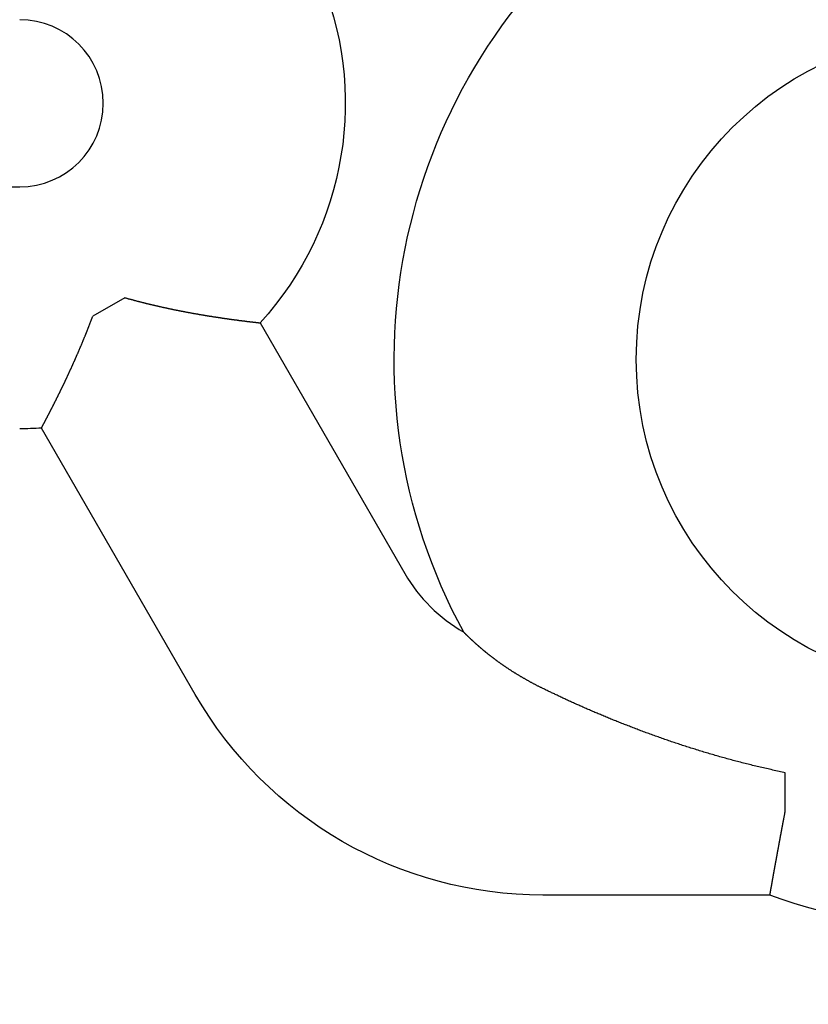
# Model space of a CAD drawing. Extents: x -51 to 506, y -219 to 2003.
# Drawn here: x 4 to 12, y 613 to 624 of the extents above; entities that cross this region are included whole.
import ezdxf

# ---------------------------------------------------------------- set-up
doc = ezdxf.new("R2010")
doc.units = 0
doc.header["$LTSCALE"] = 10
doc.linetypes.add('VERDECKT', pattern=[0.375, 0.25, -0.125])
doc.layers.get('0').update_dxf_attribs({"linetype": 'CONTINUOUS'})
doc.layers.add('STEMPEL', color=3, linetype='CONTINUOUS')

# ---------------------------------------------------------------- blocks, each defined once
blk = doc.blocks.new('A$C2C258A6E')
at = {"color": 3, "linetype": 'CONTINUOUS', "extrusion": (0, 1, -2e-16)}
for p, q in [((0.3893, 621.64073), (3.60675, 621.64073)), ((4.78141, 620.40308), (4.4229, 620.19609)), ((6.2908, 620.1224), (7.90691, 617.32321)), ((5.56699, 615.97225), (3.84955, 618.94694)), ((12.15498, 614.67299), (12.15498, 615.09882)), ((11.98274, 613.73168), (9.44778, 613.73168))]:
    blk.add_line(p, q, dxfattribs=at)
at = {"color": 3}
for points in [[(4.78141, 620.403, 0), (4.78684, 620.402, 0), (4.79228, 620.4, 0), (4.79772, 620.398, 0), (4.80315, 620.397, 0), (4.80859, 620.395, 0), (4.81402, 620.394, 0), (4.81946, 620.392, 0), (4.82489, 620.391, 0), (4.83033, 620.389, 0), (4.83576, 620.388, 0), (4.8412, 620.386, 0), (4.84663, 620.385, 0), (4.85206, 620.383, 0), (4.8575, 620.382, 0), (4.86293, 620.381, 0), (4.86836, 620.379, 0), (4.87379, 620.378, 0), (4.87922, 620.376, 0), (4.88465, 620.375, 0), (4.89008, 620.373, 0), (4.89551, 620.372, 0), (4.90094, 620.37, 0), (4.90637, 620.369, 0), (4.9118, 620.368, 0), (4.91722, 620.366, 0), (4.92265, 620.365, 0), (4.92807, 620.363, 0), (4.9335, 620.362, 0), (4.93892, 620.36, 0), (4.94434, 620.359, 0), (4.94976, 620.358, 0), (4.95518, 620.356, 0), (4.9606, 620.355, 0), (4.96602, 620.354, 0), (4.97144, 620.352, 0), (4.97685, 620.351, 0), (4.98227, 620.349, 0), (4.98768, 620.348, 0), (4.99309, 620.347, 0), (4.9985, 620.345, 0), (5.00391, 620.344, 0), (5.00932, 620.343, 0), (5.01473, 620.341, 0), (5.02013, 620.34, 0), (5.02554, 620.339, 0), (5.03094, 620.337, 0), (5.03634, 620.336, 0), (5.04174, 620.335, 0), (5.04713, 620.333, 0), (5.05253, 620.332, 0), (5.05792, 620.331, 0), (5.06331, 620.33, 0), (5.0687, 620.328, 0), (5.07408, 620.327, 0), (5.07946, 620.326, 0), (5.08484, 620.324, 0), (5.09022, 620.323, 0), (5.0956, 620.322, 0), (5.10097, 620.321, 0), (5.10634, 620.319, 0), (5.11171, 620.318, 0), (5.11707, 620.317, 0), (5.12243, 620.316, 0), (5.12779, 620.314, 0), (5.13315, 620.313, 0), (5.1385, 620.312, 0), (5.14385, 620.311, 0), (5.14919, 620.309, 0), (5.15454, 620.308, 0), (5.15988, 620.307, 0), (5.16521, 620.306, 0), (5.17055, 620.305, 0), (5.17588, 620.303, 0), (5.1812, 620.302, 0), (5.18653, 620.301, 0), (5.19185, 620.3, 0), (5.19716, 620.299, 0), (5.20247, 620.297, 0), (5.20778, 620.296, 0), (5.21309, 620.295, 0), (5.21839, 620.294, 0), (5.22369, 620.293, 0), (5.22898, 620.292, 0), (5.23427, 620.29, 0), (5.23955, 620.289, 0), (5.24484, 620.288, 0), (5.25011, 620.287, 0), (5.25539, 620.286, 0), (5.26065, 620.285, 0), (5.26592, 620.284, 0), (5.27118, 620.283, 0), (5.27643, 620.281, 0), (5.28169, 620.28, 0), (5.28693, 620.279, 0), (5.29217, 620.278, 0), (5.29741, 620.277, 0), (5.30265, 620.276, 0), (5.30787, 620.275, 0), (5.3131, 620.274, 0), (5.31831, 620.273, 0), (5.32353, 620.272, 0), (5.32874, 620.27, 0), (5.33394, 620.269, 0), (5.33914, 620.268, 0), (5.34433, 620.267, 0), (5.34952, 620.266, 0), (5.3547, 620.265, 0), (5.35988, 620.264, 0), (5.36505, 620.263, 0), (5.37022, 620.262, 0), (5.37538, 620.261, 0), (5.38054, 620.26, 0), (5.38569, 620.259, 0), (5.39084, 620.258, 0), (5.39598, 620.257, 0), (5.40111, 620.256, 0), (5.40624, 620.255, 0), (5.41136, 620.254, 0), (5.41648, 620.253, 0), (5.42159, 620.252, 0), (5.42669, 620.251, 0), (5.43179, 620.25, 0), (5.43688, 620.249, 0), (5.44197, 620.248, 0), (5.44705, 620.247, 0), (5.45212, 620.246, 0), (5.45719, 620.245, 0), (5.46225, 620.244, 0), (5.46731, 620.243, 0), (5.47235, 620.242, 0), (5.4774, 620.241, 0), (5.48243, 620.24, 0), (5.48746, 620.239, 0), (5.49248, 620.238, 0), (5.4975, 620.237, 0), (5.50251, 620.237, 0), (5.50751, 620.236, 0), (5.5125, 620.235, 0), (5.51749, 620.234, 0), (5.52247, 620.233, 0), (5.52744, 620.232, 0), (5.53241, 620.231, 0), (5.53737, 620.23, 0), (5.54232, 620.229, 0), (5.54727, 620.228, 0), (5.55221, 620.228, 0), (5.55714, 620.227, 0), (5.56206, 620.226, 0), (5.56698, 620.225, 0), (5.57188, 620.224, 0), (5.57678, 620.223, 0), (5.58167, 620.222, 0), (5.58655, 620.221, 0), (5.59142, 620.221, 0), (5.59629, 620.22, 0), (5.60114, 620.219, 0), (5.60598, 620.218, 0), (5.61082, 620.217, 0), (5.61565, 620.216, 0), (5.62046, 620.216, 0), (5.62527, 620.215, 0), (5.63007, 620.214, 0), (5.63486, 620.213, 0), (5.63963, 620.212, 0), (5.6444, 620.211, 0), (5.64916, 620.211, 0), (5.65391, 620.21, 0), (5.65865, 620.209, 0), (5.66338, 620.208, 0), (5.6681, 620.207, 0), (5.6728, 620.207, 0), (5.6775, 620.206, 0), (5.68219, 620.205, 0), (5.68687, 620.204, 0), (5.69153, 620.204, 0), (5.69619, 620.203, 0), (5.70083, 620.202, 0), (5.70547, 620.201, 0), (5.71009, 620.201, 0), (5.7147, 620.2, 0), (5.7193, 620.199, 0), (5.72389, 620.198, 0), (5.72847, 620.198, 0), (5.73304, 620.197, 0), (5.7376, 620.196, 0), (5.74214, 620.195, 0), (5.74668, 620.195, 0), (5.7512, 620.194, 0), (5.75571, 620.193, 0), (5.76021, 620.193, 0), (5.76469, 620.192, 0), (5.76917, 620.191, 0), (5.77363, 620.19, 0), (5.77808, 620.19, 0), (5.78252, 620.189, 0), (5.78694, 620.188, 0), (5.79136, 620.188, 0), (5.79576, 620.187, 0), (5.80015, 620.186, 0), (5.80452, 620.186, 0), (5.80889, 620.185, 0), (5.81324, 620.184, 0), (5.81757, 620.184, 0), (5.8219, 620.183, 0), (5.82621, 620.182, 0), (5.83051, 620.182, 0), (5.8348, 620.181, 0), (5.83907, 620.18, 0), (5.84333, 620.18, 0), (5.84757, 620.179, 0), (5.85181, 620.179, 0), (5.85603, 620.178, 0), (5.86023, 620.177, 0), (5.86442, 620.177, 0), (5.8686, 620.176, 0), (5.87277, 620.175, 0), (5.87692, 620.175, 0), (5.88105, 620.174, 0), (5.88517, 620.174, 0), (5.88928, 620.173, 0), (5.89338, 620.172, 0), (5.89746, 620.172, 0), (5.90152, 620.171, 0), (5.90557, 620.171, 0), (5.90961, 620.17, 0), (5.91363, 620.17, 0), (5.91764, 620.169, 0), (5.92163, 620.168, 0), (5.9256, 620.168, 0), (5.92957, 620.167, 0), (5.93351, 620.167, 0), (5.93745, 620.166, 0), (5.94136, 620.166, 0), (5.94526, 620.165, 0), (5.94915, 620.165, 0), (5.95302, 620.164, 0), (5.95688, 620.164, 0), (5.96072, 620.163, 0), (5.96454, 620.162, 0), (5.96835, 620.162, 0), (5.97214, 620.161, 0), (5.97592, 620.161, 0), (5.97968, 620.16, 0), (5.98342, 620.16, 0), (5.98714, 620.159, 0), (5.99084, 620.159, 0), (5.99453, 620.158, 0), (5.9982, 620.158, 0), (6.00185, 620.157, 0), (6.00548, 620.157, 0), (6.0091, 620.156, 0), (6.01269, 620.156, 0), (6.01627, 620.155, 0), (6.01982, 620.155, 0), (6.02336, 620.155, 0), (6.02688, 620.154, 0), (6.03039, 620.154, 0), (6.03387, 620.153, 0), (6.03733, 620.153, 0), (6.04077, 620.152, 0), (6.0442, 620.152, 0), (6.0476, 620.151, 0), (6.05099, 620.151, 0), (6.05436, 620.15, 0), (6.0577, 620.15, 0), (6.06103, 620.15, 0), (6.06434, 620.149, 0), (6.06763, 620.149, 0), (6.07089, 620.148, 0), (6.07414, 620.148, 0), (6.07737, 620.148, 0), (6.08058, 620.147, 0), (6.08376, 620.147, 0), (6.08693, 620.146, 0), (6.09008, 620.146, 0), (6.0932, 620.146, 0), (6.09631, 620.145, 0), (6.09939, 620.145, 0), (6.10246, 620.144, 0), (6.1055, 620.144, 0), (6.10852, 620.144, 0), (6.11152, 620.143, 0), (6.1145, 620.143, 0), (6.11746, 620.143, 0), (6.1204, 620.142, 0), (6.12332, 620.142, 0), (6.12621, 620.141, 0), (6.12909, 620.141, 0), (6.13194, 620.141, 0), (6.13477, 620.14, 0), (6.13758, 620.14, 0), (6.14037, 620.14, 0), (6.14313, 620.139, 0), (6.14587, 620.139, 0), (6.1486, 620.139, 0), (6.1513, 620.138, 0), (6.15397, 620.138, 0), (6.15663, 620.138, 0), (6.15926, 620.137, 0), (6.16187, 620.137, 0), (6.16446, 620.137, 0), (6.16702, 620.136, 0), (6.16956, 620.136, 0), (6.17208, 620.136, 0), (6.17458, 620.136, 0), (6.17705, 620.135, 0), (6.1795, 620.135, 0), (6.18193, 620.135, 0), (6.18433, 620.134, 0), (6.18672, 620.134, 0), (6.18907, 620.134, 0), (6.19141, 620.134, 0), (6.19372, 620.133, 0), (6.19601, 620.133, 0), (6.19827, 620.133, 0), (6.20051, 620.133, 0), (6.20272, 620.132, 0), (6.20492, 620.132, 0), (6.20708, 620.132, 0), (6.20923, 620.132, 0), (6.21135, 620.131, 0), (6.21344, 620.131, 0), (6.21551, 620.131, 0), (6.21756, 620.131, 0), (6.21958, 620.13, 0), (6.22157, 620.13, 0), (6.22353, 620.13, 0), (6.22547, 620.13, 0), (6.22739, 620.129, 0), (6.22927, 620.129, 0), (6.23114, 620.129, 0), (6.23297, 620.129, 0), (6.23478, 620.129, 0), (6.23656, 620.128, 0), (6.23832, 620.128, 0), (6.24004, 620.128, 0), (6.24175, 620.128, 0), (6.24342, 620.128, 0), (6.24507, 620.127, 0), (6.2467, 620.127, 0), (6.24829, 620.127, 0), (6.24986, 620.127, 0), (6.2514, 620.127, 0), (6.25292, 620.127, 0), (6.25441, 620.126, 0), (6.25587, 620.126, 0), (6.25731, 620.126, 0), (6.25872, 620.126, 0), (6.2601, 620.126, 0), (6.26145, 620.126, 0), (6.26278, 620.125, 0), (6.26408, 620.125, 0), (6.26536, 620.125, 0), (6.2666, 620.125, 0), (6.26782, 620.125, 0), (6.26901, 620.125, 0), (6.27018, 620.125, 0), (6.27132, 620.125, 0), (6.27243, 620.124, 0), (6.27351, 620.124, 0), (6.27457, 620.124, 0), (6.2756, 620.124, 0), (6.2766, 620.124, 0), (6.27757, 620.124, 0), (6.27852, 620.124, 0), (6.27943, 620.124, 0), (6.28032, 620.124, 0), (6.28119, 620.123, 0), (6.28202, 620.123, 0), (6.28283, 620.123, 0), (6.28361, 620.123, 0), (6.28436, 620.123, 0), (6.28509, 620.123, 0), (6.28579, 620.123, 0), (6.28645, 620.123, 0), (6.28709, 620.123, 0), (6.28771, 620.123, 0), (6.28829, 620.123, 0), (6.28885, 620.123, 0), (6.28938, 620.123, 0), (6.28988, 620.122, 0), (6.29035, 620.122, 0), (6.2908, 620.122, 0)], [(3.84955, 618.947, 0), (3.84974, 618.947, 0), (3.84994, 618.948, 0), (3.85015, 618.948, 0), (3.85037, 618.948, 0), (3.8506, 618.949, 0), (3.85084, 618.949, 0), (3.85109, 618.95, 0), (3.85136, 618.95, 0), (3.85163, 618.951, 0), (3.85192, 618.951, 0), (3.85221, 618.952, 0), (3.85252, 618.953, 0), (3.85284, 618.953, 0), (3.85317, 618.954, 0), (3.85351, 618.954, 0), (3.85386, 618.955, 0), (3.85423, 618.956, 0), (3.8546, 618.956, 0), (3.85498, 618.957, 0), (3.85538, 618.958, 0), (3.85578, 618.959, 0), (3.8562, 618.959, 0), (3.85663, 618.96, 0), (3.85707, 618.961, 0), (3.85752, 618.962, 0), (3.85798, 618.963, 0), (3.85845, 618.964, 0), (3.85893, 618.965, 0), (3.85942, 618.965, 0), (3.85992, 618.966, 0), (3.86043, 618.967, 0), (3.86096, 618.968, 0), (3.86149, 618.969, 0), (3.86204, 618.97, 0), (3.86259, 618.971, 0), (3.86316, 618.972, 0), (3.86373, 618.974, 0), (3.86432, 618.975, 0), (3.86492, 618.976, 0), (3.86553, 618.977, 0), (3.86614, 618.978, 0), (3.86677, 618.979, 0), (3.86741, 618.981, 0), (3.86806, 618.982, 0), (3.86872, 618.983, 0), (3.86939, 618.984, 0), (3.87007, 618.986, 0), (3.87076, 618.987, 0), (3.87147, 618.988, 0), (3.87218, 618.99, 0), (3.8729, 618.991, 0), (3.87363, 618.992, 0), (3.87438, 618.994, 0), (3.87513, 618.995, 0), (3.87589, 618.997, 0), (3.87667, 618.998, 0), (3.87745, 618.999, 0), (3.87824, 619.001, 0), (3.87905, 619.003, 0), (3.87986, 619.004, 0), (3.88069, 619.006, 0), (3.88152, 619.007, 0), (3.88236, 619.009, 0), (3.88322, 619.01, 0), (3.88408, 619.012, 0), (3.88496, 619.014, 0), (3.88584, 619.015, 0), (3.88674, 619.017, 0), (3.88764, 619.019, 0), (3.88856, 619.021, 0), (3.88948, 619.022, 0), (3.89041, 619.024, 0), (3.89136, 619.026, 0), (3.89231, 619.028, 0), (3.89327, 619.03, 0), (3.89424, 619.031, 0), (3.89522, 619.033, 0), (3.89621, 619.035, 0), (3.89721, 619.037, 0), (3.89821, 619.039, 0), (3.89923, 619.041, 0), (3.90025, 619.043, 0), (3.90129, 619.045, 0), (3.90233, 619.047, 0), (3.90338, 619.049, 0), (3.90444, 619.051, 0), (3.90551, 619.053, 0), (3.90658, 619.055, 0), (3.90767, 619.057, 0), (3.90876, 619.059, 0), (3.90987, 619.061, 0), (3.91098, 619.063, 0), (3.9121, 619.066, 0), (3.91323, 619.068, 0), (3.91437, 619.07, 0), (3.91551, 619.072, 0), (3.91667, 619.074, 0), (3.91783, 619.077, 0), (3.919, 619.079, 0), (3.92018, 619.081, 0), (3.92136, 619.083, 0), (3.92256, 619.086, 0), (3.92376, 619.088, 0), (3.92497, 619.09, 0), (3.92619, 619.093, 0), (3.92742, 619.095, 0), (3.92866, 619.097, 0), (3.9299, 619.1, 0), (3.93115, 619.102, 0), (3.93241, 619.105, 0), (3.93368, 619.107, 0), (3.93496, 619.11, 0), (3.93624, 619.112, 0), (3.93753, 619.115, 0), (3.93883, 619.117, 0), (3.94013, 619.12, 0), (3.94145, 619.122, 0), (3.94277, 619.125, 0), (3.9441, 619.127, 0), (3.94544, 619.13, 0), (3.94678, 619.133, 0), (3.94813, 619.135, 0), (3.94949, 619.138, 0), (3.95086, 619.141, 0), (3.95223, 619.143, 0), (3.95361, 619.146, 0), (3.955, 619.149, 0), (3.9564, 619.151, 0), (3.9578, 619.154, 0), (3.95921, 619.157, 0), (3.96063, 619.16, 0), (3.96205, 619.162, 0), (3.96348, 619.165, 0), (3.96492, 619.168, 0), (3.96636, 619.171, 0), (3.96782, 619.174, 0), (3.96928, 619.177, 0), (3.97074, 619.18, 0), (3.97221, 619.182, 0), (3.97369, 619.185, 0), (3.97518, 619.188, 0), (3.97667, 619.191, 0), (3.97817, 619.194, 0), (3.97968, 619.197, 0), (3.98119, 619.2, 0), (3.98271, 619.203, 0), (3.98424, 619.206, 0), (3.98577, 619.209, 0), (3.98731, 619.212, 0), (3.98885, 619.215, 0), (3.99041, 619.218, 0), (3.99196, 619.221, 0), (3.99353, 619.225, 0), (3.9951, 619.228, 0), (3.99668, 619.231, 0), (3.99826, 619.234, 0), (3.99985, 619.237, 0), (4.00145, 619.24, 0), (4.00305, 619.244, 0), (4.00465, 619.247, 0), (4.00627, 619.25, 0), (4.00789, 619.253, 0), (4.00951, 619.256, 0), (4.01114, 619.26, 0), (4.01277, 619.263, 0), (4.01441, 619.266, 0), (4.01605, 619.27, 0), (4.0177, 619.273, 0), (4.01935, 619.276, 0), (4.02101, 619.28, 0), (4.02268, 619.283, 0), (4.02434, 619.286, 0), (4.02602, 619.29, 0), (4.02769, 619.293, 0), (4.02938, 619.296, 0), (4.03106, 619.3, 0), (4.03276, 619.303, 0), (4.03445, 619.307, 0), (4.03615, 619.31, 0), (4.03786, 619.314, 0), (4.03957, 619.317, 0), (4.04128, 619.321, 0), (4.043, 619.324, 0), (4.04472, 619.328, 0), (4.04645, 619.331, 0), (4.04818, 619.335, 0), (4.04992, 619.338, 0), (4.05166, 619.342, 0), (4.05341, 619.345, 0), (4.05515, 619.349, 0), (4.05691, 619.352, 0), (4.05866, 619.356, 0), (4.06042, 619.36, 0), (4.06219, 619.363, 0), (4.06396, 619.367, 0), (4.06573, 619.371, 0), (4.06751, 619.374, 0), (4.06929, 619.378, 0), (4.07107, 619.382, 0), (4.07286, 619.385, 0), (4.07465, 619.389, 0), (4.07645, 619.393, 0), (4.07825, 619.396, 0), (4.08005, 619.4, 0), (4.08186, 619.404, 0), (4.08367, 619.408, 0), (4.08548, 619.411, 0), (4.0873, 619.415, 0), (4.08912, 619.419, 0), (4.09094, 619.423, 0), (4.09277, 619.427, 0), (4.0946, 619.43, 0), (4.09643, 619.434, 0), (4.09827, 619.438, 0), (4.10011, 619.442, 0), (4.10195, 619.446, 0), (4.1038, 619.45, 0), (4.10565, 619.454, 0), (4.1075, 619.457, 0), (4.10936, 619.461, 0), (4.11121, 619.465, 0), (4.11308, 619.469, 0), (4.11494, 619.473, 0), (4.11681, 619.477, 0), (4.11868, 619.481, 0), (4.12055, 619.485, 0), (4.12243, 619.489, 0), (4.1243, 619.493, 0), (4.12618, 619.497, 0), (4.12807, 619.501, 0), (4.12995, 619.505, 0), (4.13184, 619.509, 0), (4.13373, 619.513, 0), (4.13563, 619.517, 0), (4.13752, 619.521, 0), (4.13942, 619.525, 0), (4.14132, 619.529, 0), (4.14323, 619.533, 0), (4.14513, 619.537, 0), (4.14704, 619.541, 0), (4.14895, 619.546, 0), (4.15086, 619.55, 0), (4.15277, 619.554, 0), (4.15469, 619.558, 0), (4.15661, 619.562, 0), (4.15853, 619.566, 0), (4.16045, 619.57, 0), (4.16237, 619.575, 0), (4.1643, 619.579, 0), (4.16623, 619.583, 0), (4.16816, 619.587, 0), (4.17009, 619.591, 0), (4.17202, 619.596, 0), (4.17396, 619.6, 0), (4.17589, 619.604, 0), (4.17783, 619.608, 0), (4.17977, 619.613, 0), (4.18171, 619.617, 0), (4.18366, 619.621, 0), (4.1856, 619.625, 0), (4.18755, 619.63, 0), (4.18949, 619.634, 0), (4.19144, 619.638, 0), (4.19339, 619.642, 0), (4.19534, 619.647, 0), (4.19729, 619.651, 0), (4.19924, 619.655, 0), (4.20119, 619.66, 0), (4.20314, 619.664, 0), (4.20509, 619.668, 0), (4.20705, 619.673, 0), (4.209, 619.677, 0), (4.21095, 619.682, 0), (4.21291, 619.686, 0), (4.21486, 619.69, 0), (4.21682, 619.695, 0), (4.21878, 619.699, 0), (4.22074, 619.703, 0), (4.22269, 619.708, 0), (4.22465, 619.712, 0), (4.22661, 619.717, 0), (4.22857, 619.721, 0), (4.23053, 619.726, 0), (4.23249, 619.73, 0), (4.23445, 619.734, 0), (4.23641, 619.739, 0), (4.23837, 619.743, 0), (4.24033, 619.748, 0), (4.24229, 619.752, 0), (4.24425, 619.757, 0), (4.24621, 619.761, 0), (4.24817, 619.766, 0), (4.25013, 619.77, 0), (4.25209, 619.775, 0), (4.25405, 619.779, 0), (4.25601, 619.784, 0), (4.25797, 619.788, 0), (4.25993, 619.793, 0), (4.26189, 619.797, 0), (4.26385, 619.802, 0), (4.26581, 619.806, 0), (4.26777, 619.811, 0), (4.26973, 619.816, 0), (4.27169, 619.82, 0), (4.27365, 619.825, 0), (4.27561, 619.829, 0), (4.27756, 619.834, 0), (4.27952, 619.838, 0), (4.28148, 619.843, 0), (4.28343, 619.848, 0), (4.28539, 619.852, 0), (4.28735, 619.857, 0), (4.2893, 619.862, 0), (4.29125, 619.866, 0), (4.29321, 619.871, 0), (4.29516, 619.875, 0), (4.29711, 619.88, 0), (4.29907, 619.885, 0), (4.30102, 619.889, 0), (4.30297, 619.894, 0), (4.30492, 619.899, 0), (4.30686, 619.903, 0), (4.30881, 619.908, 0), (4.31076, 619.913, 0), (4.3127, 619.917, 0), (4.31465, 619.922, 0), (4.31659, 619.927, 0), (4.31853, 619.931, 0), (4.32048, 619.936, 0), (4.32242, 619.941, 0), (4.32436, 619.945, 0), (4.32629, 619.95, 0), (4.32823, 619.955, 0), (4.33017, 619.96, 0), (4.3321, 619.964, 0), (4.33404, 619.969, 0), (4.33597, 619.974, 0), (4.3379, 619.979, 0), (4.33983, 619.983, 0), (4.34176, 619.988, 0), (4.34368, 619.993, 0), (4.34561, 619.998, 0), (4.34753, 620.002, 0), (4.34945, 620.007, 0), (4.35138, 620.012, 0), (4.35329, 620.017, 0), (4.35521, 620.021, 0), (4.35713, 620.026, 0), (4.35904, 620.031, 0), (4.36096, 620.036, 0), (4.36287, 620.041, 0), (4.36478, 620.045, 0), (4.36668, 620.05, 0), (4.36859, 620.055, 0), (4.37049, 620.06, 0), (4.3724, 620.065, 0), (4.37429, 620.07, 0), (4.37619, 620.074, 0), (4.37809, 620.079, 0), (4.37998, 620.084, 0), (4.38187, 620.089, 0), (4.38376, 620.094, 0), (4.38565, 620.099, 0), (4.38753, 620.103, 0), (4.38942, 620.108, 0), (4.3913, 620.113, 0), (4.39318, 620.118, 0), (4.39505, 620.123, 0), (4.39692, 620.128, 0), (4.3988, 620.133, 0), (4.40066, 620.137, 0), (4.40253, 620.142, 0), (4.40439, 620.147, 0), (4.40626, 620.152, 0), (4.40812, 620.157, 0), (4.40997, 620.162, 0), (4.41183, 620.167, 0), (4.41368, 620.172, 0), (4.41553, 620.176, 0), (4.41737, 620.181, 0), (4.41922, 620.186, 0), (4.42106, 620.191, 0), (4.4229, 620.196, 0)], [(9.44778, 616.039, 0), (9.44149, 616.043, 0), (9.43521, 616.046, 0), (9.42896, 616.049, 0), (9.42274, 616.052, 0), (9.41653, 616.055, 0), (9.41035, 616.058, 0), (9.4042, 616.061, 0), (9.39807, 616.064, 0), (9.39196, 616.067, 0), (9.38587, 616.07, 0), (9.37981, 616.074, 0), (9.37378, 616.077, 0), (9.36776, 616.08, 0), (9.36177, 616.083, 0), (9.35581, 616.086, 0), (9.34986, 616.089, 0), (9.34395, 616.092, 0), (9.33805, 616.095, 0), (9.33218, 616.099, 0), (9.32633, 616.102, 0), (9.32051, 616.105, 0), (9.3147, 616.108, 0), (9.30893, 616.111, 0), (9.30317, 616.114, 0), (9.29744, 616.117, 0), (9.29174, 616.12, 0), (9.28605, 616.124, 0), (9.28039, 616.127, 0), (9.27476, 616.13, 0), (9.26914, 616.133, 0), (9.26355, 616.136, 0), (9.25799, 616.139, 0), (9.25244, 616.143, 0), (9.24693, 616.146, 0), (9.24143, 616.149, 0), (9.23596, 616.152, 0), (9.23051, 616.155, 0), (9.22508, 616.158, 0), (9.21968, 616.161, 0), (9.2143, 616.165, 0), (9.20895, 616.168, 0), (9.20362, 616.171, 0), (9.19831, 616.174, 0), (9.19302, 616.177, 0), (9.18776, 616.18, 0), (9.18252, 616.183, 0), (9.17731, 616.187, 0), (9.17212, 616.19, 0), (9.16695, 616.193, 0), (9.1618, 616.196, 0), (9.15668, 616.199, 0), (9.15159, 616.202, 0), (9.14651, 616.205, 0), (9.14146, 616.209, 0), (9.13643, 616.212, 0), (9.13143, 616.215, 0), (9.12644, 616.218, 0), (9.12149, 616.221, 0), (9.11655, 616.224, 0), (9.11164, 616.227, 0), (9.10675, 616.23, 0), (9.10188, 616.234, 0), (9.09704, 616.237, 0), (9.09222, 616.24, 0), (9.08743, 616.243, 0), (9.08266, 616.246, 0), (9.07791, 616.249, 0), (9.07318, 616.252, 0), (9.06848, 616.255, 0), (9.0638, 616.258, 0), (9.05914, 616.261, 0), (9.05451, 616.265, 0), (9.0499, 616.268, 0), (9.04531, 616.271, 0), (9.04074, 616.274, 0), (9.0362, 616.277, 0), (9.03169, 616.28, 0), (9.02719, 616.283, 0), (9.02272, 616.286, 0), (9.01827, 616.289, 0), (9.01385, 616.292, 0), (9.00944, 616.295, 0), (9.00506, 616.298, 0), (9.00071, 616.301, 0), (8.99637, 616.304, 0), (8.99206, 616.307, 0), (8.98778, 616.31, 0), (8.98351, 616.313, 0), (8.97927, 616.316, 0), (8.97505, 616.319, 0), (8.97086, 616.322, 0), (8.96669, 616.325, 0), (8.96254, 616.328, 0), (8.95841, 616.331, 0), (8.95431, 616.334, 0), (8.95023, 616.337, 0), (8.94617, 616.34, 0), (8.94213, 616.343, 0), (8.93812, 616.346, 0), (8.93413, 616.349, 0), (8.93017, 616.352, 0), (8.92623, 616.355, 0), (8.92231, 616.357, 0), (8.91841, 616.36, 0), (8.91454, 616.363, 0), (8.91068, 616.366, 0), (8.90686, 616.369, 0), (8.90305, 616.372, 0), (8.89927, 616.375, 0), (8.89551, 616.377, 0), (8.89177, 616.38, 0), (8.88806, 616.383, 0), (8.88437, 616.386, 0), (8.8807, 616.389, 0), (8.87705, 616.392, 0), (8.87343, 616.394, 0), (8.86983, 616.397, 0), (8.86625, 616.4, 0), (8.8627, 616.403, 0), (8.85917, 616.405, 0), (8.85566, 616.408, 0), (8.85217, 616.411, 0), (8.84871, 616.414, 0), (8.84527, 616.416, 0), (8.84185, 616.419, 0), (8.83845, 616.422, 0), (8.83508, 616.424, 0), (8.83173, 616.427, 0), (8.8284, 616.43, 0), (8.8251, 616.432, 0), (8.82181, 616.435, 0), (8.81855, 616.438, 0), (8.81529, 616.44, 0), (8.81206, 616.443, 0), (8.80884, 616.446, 0), (8.80564, 616.448, 0), (8.80245, 616.451, 0), (8.79928, 616.453, 0), (8.79613, 616.456, 0), (8.793, 616.459, 0), (8.78988, 616.461, 0), (8.78678, 616.464, 0), (8.78369, 616.466, 0), (8.78063, 616.469, 0), (8.77758, 616.472, 0), (8.77454, 616.474, 0), (8.77153, 616.477, 0), (8.76853, 616.479, 0), (8.76555, 616.482, 0), (8.76259, 616.484, 0), (8.75965, 616.487, 0), (8.75672, 616.489, 0), (8.75381, 616.492, 0), (8.75092, 616.494, 0), (8.74805, 616.497, 0), (8.74519, 616.499, 0), (8.74236, 616.502, 0), (8.73954, 616.504, 0), (8.73674, 616.506, 0), (8.73396, 616.509, 0), (8.7312, 616.511, 0), (8.72846, 616.514, 0), (8.72573, 616.516, 0), (8.72303, 616.518, 0), (8.72034, 616.521, 0), (8.71767, 616.523, 0), (8.71503, 616.525, 0), (8.7124, 616.528, 0), (8.70979, 616.53, 0), (8.7072, 616.532, 0), (8.70462, 616.535, 0), (8.70207, 616.537, 0), (8.69954, 616.539, 0), (8.69703, 616.542, 0), (8.69454, 616.544, 0), (8.69206, 616.546, 0), (8.68961, 616.548, 0), (8.68718, 616.55, 0), (8.68476, 616.553, 0), (8.68237, 616.555, 0), (8.68, 616.557, 0), (8.67765, 616.559, 0), (8.67531, 616.561, 0), (8.673, 616.563, 0), (8.67071, 616.566, 0), (8.66844, 616.568, 0), (8.66619, 616.57, 0), (8.66396, 616.572, 0), (8.66176, 616.574, 0), (8.65957, 616.576, 0), (8.65741, 616.578, 0), (8.65526, 616.58, 0), (8.65314, 616.582, 0), (8.65104, 616.584, 0), (8.64896, 616.586, 0), (8.6469, 616.588, 0), (8.64486, 616.59, 0), (8.64284, 616.592, 0), (8.64085, 616.593, 0), (8.63888, 616.595, 0), (8.63693, 616.597, 0), (8.635, 616.599, 0), (8.63309, 616.601, 0), (8.63121, 616.603, 0), (8.62935, 616.604, 0), (8.62751, 616.606, 0), (8.62569, 616.608, 0), (8.62389, 616.61, 0), (8.62212, 616.611, 0), (8.62037, 616.613, 0), (8.61864, 616.615, 0), (8.61694, 616.616, 0), (8.61526, 616.618, 0), (8.6136, 616.62, 0), (8.61197, 616.621, 0), (8.61035, 616.623, 0), (8.60876, 616.624, 0), (8.6072, 616.626, 0), (8.60565, 616.627, 0), (8.60413, 616.629, 0), (8.60263, 616.63, 0), (8.60114, 616.632, 0), (8.59967, 616.633, 0), (8.59823, 616.635, 0), (8.5968, 616.636, 0), (8.59539, 616.637, 0), (8.59401, 616.639, 0), (8.59265, 616.64, 0), (8.5913, 616.642, 0), (8.58998, 616.643, 0), (8.58868, 616.644, 0), (8.58741, 616.645, 0), (8.58615, 616.647, 0), (8.58492, 616.648, 0), (8.58372, 616.649, 0), (8.58253, 616.65, 0), (8.58137, 616.651, 0), (8.58024, 616.653, 0), (8.57913, 616.654, 0), (8.57804, 616.655, 0), (8.57698, 616.656, 0), (8.57595, 616.657, 0), (8.57494, 616.658, 0), (8.57395, 616.659, 0), (8.573, 616.66, 0), (8.57207, 616.661, 0), (8.57116, 616.662, 0), (8.57029, 616.663, 0), (8.56944, 616.663, 0), (8.56862, 616.664, 0), (8.56783, 616.665, 0), (8.56707, 616.666, 0), (8.56633, 616.667, 0), (8.56563, 616.667, 0), (8.56496, 616.668, 0)], [(12.155, 615.099, 0), (12.1373, 615.103, 0), (12.1196, 615.106, 0), (12.102, 615.11, 0), (12.0844, 615.114, 0), (12.0668, 615.117, 0), (12.0493, 615.121, 0), (12.0318, 615.125, 0), (12.0143, 615.129, 0), (11.9968, 615.133, 0), (11.9794, 615.137, 0), (11.962, 615.141, 0), (11.9447, 615.145, 0), (11.9274, 615.149, 0), (11.9101, 615.153, 0), (11.8928, 615.157, 0), (11.8756, 615.161, 0), (11.8584, 615.165, 0), (11.8412, 615.169, 0), (11.8241, 615.173, 0), (11.807, 615.177, 0), (11.7899, 615.181, 0), (11.7729, 615.185, 0), (11.7559, 615.19, 0), (11.7389, 615.194, 0), (11.722, 615.198, 0), (11.705, 615.202, 0), (11.6882, 615.207, 0), (11.6713, 615.211, 0), (11.6545, 615.215, 0), (11.6377, 615.22, 0), (11.621, 615.224, 0), (11.6042, 615.229, 0), (11.5875, 615.233, 0), (11.5709, 615.237, 0), (11.5543, 615.242, 0), (11.5377, 615.246, 0), (11.5211, 615.251, 0), (11.5046, 615.255, 0), (11.4881, 615.26, 0), (11.4716, 615.264, 0), (11.4552, 615.269, 0), (11.4388, 615.274, 0), (11.4224, 615.278, 0), (11.4061, 615.283, 0), (11.3898, 615.288, 0), (11.3735, 615.292, 0), (11.3572, 615.297, 0), (11.341, 615.302, 0), (11.3248, 615.306, 0), (11.3087, 615.311, 0), (11.2926, 615.316, 0), (11.2765, 615.321, 0), (11.2605, 615.325, 0), (11.2444, 615.33, 0), (11.2285, 615.335, 0), (11.2125, 615.34, 0), (11.1966, 615.345, 0), (11.1807, 615.35, 0), (11.1648, 615.355, 0), (11.149, 615.36, 0), (11.1332, 615.364, 0), (11.1174, 615.369, 0), (11.1017, 615.374, 0), (11.086, 615.379, 0), (11.0704, 615.384, 0), (11.0547, 615.389, 0), (11.0391, 615.394, 0), (11.0236, 615.399, 0), (11.008, 615.404, 0), (10.9925, 615.41, 0), (10.9771, 615.415, 0), (10.9616, 615.42, 0), (10.9462, 615.425, 0), (10.9308, 615.43, 0), (10.9155, 615.435, 0), (10.9002, 615.44, 0), (10.8849, 615.445, 0), (10.8697, 615.451, 0), (10.8545, 615.456, 0), (10.8393, 615.461, 0), (10.8242, 615.466, 0), (10.809, 615.471, 0), (10.794, 615.477, 0), (10.7789, 615.482, 0), (10.7639, 615.487, 0), (10.7489, 615.492, 0), (10.734, 615.498, 0), (10.7191, 615.503, 0), (10.7042, 615.508, 0), (10.6893, 615.514, 0), (10.6745, 615.519, 0), (10.6597, 615.524, 0), (10.645, 615.53, 0), (10.6303, 615.535, 0), (10.6156, 615.54, 0), (10.6009, 615.546, 0), (10.5863, 615.551, 0), (10.5717, 615.557, 0), (10.5572, 615.562, 0), (10.5427, 615.567, 0), (10.5282, 615.573, 0), (10.5137, 615.578, 0), (10.4993, 615.584, 0), (10.4849, 615.589, 0), (10.4705, 615.595, 0), (10.4562, 615.6, 0), (10.442, 615.606, 0), (10.4278, 615.611, 0), (10.4136, 615.617, 0), (10.3995, 615.622, 0), (10.3855, 615.628, 0), (10.3715, 615.633, 0), (10.3576, 615.639, 0), (10.3438, 615.644, 0), (10.33, 615.649, 0), (10.3163, 615.655, 0), (10.3026, 615.66, 0), (10.289, 615.666, 0), (10.2754, 615.671, 0), (10.2619, 615.677, 0), (10.2485, 615.682, 0), (10.2351, 615.687, 0), (10.2217, 615.693, 0), (10.2085, 615.698, 0), (10.1953, 615.704, 0), (10.1821, 615.709, 0), (10.169, 615.714, 0), (10.156, 615.72, 0), (10.143, 615.725, 0), (10.1301, 615.731, 0), (10.1172, 615.736, 0), (10.1044, 615.741, 0), (10.0916, 615.747, 0), (10.0789, 615.752, 0), (10.0663, 615.757, 0), (10.0537, 615.763, 0), (10.0412, 615.768, 0), (10.0287, 615.773, 0), (10.0163, 615.779, 0), (10.004, 615.784, 0), (9.99168, 615.789, 0), (9.97944, 615.795, 0), (9.96726, 615.8, 0), (9.95514, 615.805, 0), (9.94307, 615.81, 0), (9.93105, 615.816, 0), (9.9191, 615.821, 0), (9.9072, 615.826, 0), (9.89535, 615.831, 0), (9.88356, 615.837, 0), (9.87183, 615.842, 0), (9.86016, 615.847, 0), (9.84854, 615.852, 0), (9.83697, 615.857, 0), (9.82546, 615.862, 0), (9.81401, 615.868, 0), (9.80262, 615.873, 0), (9.79127, 615.878, 0), (9.77999, 615.883, 0), (9.76876, 615.888, 0), (9.75758, 615.893, 0), (9.74646, 615.898, 0), (9.7354, 615.903, 0), (9.72439, 615.908, 0), (9.71344, 615.913, 0), (9.70254, 615.918, 0), (9.6917, 615.923, 0), (9.68091, 615.928, 0), (9.67017, 615.933, 0), (9.65949, 615.938, 0), (9.64887, 615.943, 0), (9.6383, 615.948, 0), (9.62779, 615.953, 0), (9.61733, 615.958, 0), (9.60692, 615.963, 0), (9.59657, 615.968, 0), (9.58627, 615.973, 0), (9.57603, 615.978, 0), (9.56584, 615.983, 0), (9.55571, 615.987, 0), (9.54563, 615.992, 0), (9.5356, 615.997, 0), (9.52563, 616.002, 0), (9.51571, 616.007, 0), (9.50584, 616.011, 0), (9.49603, 616.016, 0), (9.48628, 616.021, 0), (9.47657, 616.025, 0), (9.46692, 616.03, 0), (9.45733, 616.035, 0), (9.44778, 616.039, 0)], [(11.9827, 613.732, 0), (11.9828, 613.732, 0), (11.9829, 613.732, 0), (11.9829, 613.733, 0), (11.983, 613.733, 0), (11.9831, 613.734, 0), (11.9831, 613.734, 0), (11.9832, 613.734, 0), (11.9833, 613.735, 0), (11.9834, 613.735, 0), (11.9835, 613.736, 0), (11.9836, 613.736, 0), (11.9837, 613.737, 0), (11.9838, 613.737, 0), (11.9839, 613.738, 0), (11.984, 613.739, 0), (11.9841, 613.739, 0), (11.9842, 613.74, 0), (11.9843, 613.741, 0), (11.9844, 613.741, 0), (11.9845, 613.742, 0), (11.9847, 613.743, 0), (11.9848, 613.743, 0), (11.9849, 613.744, 0), (11.9851, 613.745, 0), (11.9852, 613.746, 0), (11.9854, 613.747, 0), (11.9855, 613.747, 0), (11.9856, 613.748, 0), (11.9858, 613.749, 0), (11.986, 613.75, 0), (11.9861, 613.751, 0), (11.9863, 613.752, 0), (11.9864, 613.753, 0), (11.9866, 613.754, 0), (11.9868, 613.755, 0), (11.987, 613.756, 0), (11.9871, 613.757, 0), (11.9873, 613.758, 0), (11.9875, 613.759, 0), (11.9877, 613.76, 0), (11.9879, 613.761, 0), (11.9881, 613.762, 0), (11.9883, 613.763, 0), (11.9885, 613.764, 0), (11.9887, 613.766, 0), (11.9889, 613.767, 0), (11.9891, 613.768, 0), (11.9893, 613.769, 0), (11.9896, 613.77, 0), (11.9898, 613.772, 0), (11.99, 613.773, 0), (11.9902, 613.774, 0), (11.9905, 613.776, 0), (11.9907, 613.777, 0), (11.9909, 613.778, 0), (11.9912, 613.78, 0), (11.9914, 613.781, 0), (11.9917, 613.782, 0), (11.9919, 613.784, 0), (11.9922, 613.785, 0), (11.9924, 613.787, 0), (11.9927, 613.788, 0), (11.993, 613.79, 0), (11.9932, 613.791, 0), (11.9935, 613.793, 0), (11.9938, 613.794, 0), (11.9941, 613.796, 0), (11.9944, 613.798, 0), (11.9946, 613.799, 0), (11.9949, 613.801, 0), (11.9952, 613.803, 0), (11.9955, 613.804, 0), (11.9958, 613.806, 0), (11.9961, 613.808, 0), (11.9964, 613.809, 0), (11.9967, 613.811, 0), (11.997, 613.813, 0), (11.9974, 613.815, 0), (11.9977, 613.816, 0), (11.998, 613.818, 0), (11.9983, 613.82, 0), (11.9987, 613.822, 0), (11.999, 613.824, 0), (11.9993, 613.826, 0), (11.9997, 613.828, 0), (12, 613.829, 0), (12.0003, 613.831, 0), (12.0007, 613.833, 0), (12.001, 613.835, 0), (12.0014, 613.837, 0), (12.0018, 613.839, 0), (12.0021, 613.841, 0), (12.0025, 613.843, 0), (12.0028, 613.846, 0), (12.0032, 613.848, 0), (12.0036, 613.85, 0), (12.004, 613.852, 0), (12.0043, 613.854, 0), (12.0047, 613.856, 0), (12.0051, 613.858, 0), (12.0055, 613.861, 0), (12.0059, 613.863, 0), (12.0063, 613.865, 0), (12.0067, 613.867, 0), (12.0071, 613.87, 0), (12.0075, 613.872, 0), (12.0079, 613.874, 0), (12.0083, 613.876, 0), (12.0087, 613.879, 0), (12.0092, 613.881, 0), (12.0096, 613.883, 0), (12.01, 613.886, 0), (12.0104, 613.888, 0), (12.0109, 613.891, 0), (12.0113, 613.893, 0), (12.0117, 613.896, 0), (12.0122, 613.898, 0), (12.0126, 613.9, 0), (12.013, 613.903, 0), (12.0135, 613.905, 0), (12.0139, 613.908, 0), (12.0144, 613.911, 0), (12.0149, 613.913, 0), (12.0153, 613.916, 0), (12.0158, 613.918, 0), (12.0162, 613.921, 0), (12.0167, 613.924, 0), (12.0172, 613.926, 0), (12.0177, 613.929, 0), (12.0181, 613.931, 0), (12.0186, 613.934, 0), (12.0191, 613.937, 0), (12.0196, 613.94, 0), (12.0201, 613.942, 0), (12.0206, 613.945, 0), (12.0211, 613.948, 0), (12.0216, 613.951, 0), (12.0221, 613.953, 0), (12.0226, 613.956, 0), (12.0231, 613.959, 0), (12.0236, 613.962, 0), (12.0241, 613.965, 0), (12.0246, 613.968, 0), (12.0251, 613.971, 0), (12.0257, 613.974, 0), (12.0262, 613.976, 0), (12.0267, 613.979, 0), (12.0272, 613.982, 0), (12.0278, 613.985, 0), (12.0283, 613.988, 0), (12.0288, 613.991, 0), (12.0294, 613.994, 0), (12.0299, 613.997, 0), (12.0305, 614, 0), (12.031, 614.003, 0), (12.0316, 614.007, 0), (12.0321, 614.01, 0), (12.0327, 614.013, 0), (12.0333, 614.016, 0), (12.0338, 614.019, 0), (12.0344, 614.022, 0), (12.035, 614.025, 0), (12.0355, 614.029, 0), (12.0361, 614.032, 0), (12.0367, 614.035, 0), (12.0373, 614.038, 0), (12.0379, 614.041, 0), (12.0384, 614.045, 0), (12.039, 614.048, 0), (12.0396, 614.051, 0), (12.0402, 614.055, 0), (12.0408, 614.058, 0), (12.0414, 614.061, 0), (12.042, 614.065, 0), (12.0426, 614.068, 0), (12.0432, 614.071, 0), (12.0439, 614.075, 0), (12.0445, 614.078, 0), (12.0451, 614.081, 0), (12.0457, 614.085, 0), (12.0463, 614.088, 0), (12.047, 614.092, 0), (12.0476, 614.095, 0), (12.0482, 614.099, 0), (12.0489, 614.102, 0), (12.0495, 614.106, 0), (12.0501, 614.109, 0), (12.0508, 614.113, 0), (12.0514, 614.116, 0), (12.0521, 614.12, 0), (12.0527, 614.124, 0), (12.0534, 614.127, 0), (12.054, 614.131, 0), (12.0547, 614.134, 0), (12.0554, 614.138, 0), (12.056, 614.142, 0), (12.0567, 614.145, 0), (12.0574, 614.149, 0), (12.058, 614.153, 0), (12.0587, 614.156, 0), (12.0594, 614.16, 0), (12.0601, 614.164, 0), (12.0608, 614.168, 0), (12.0614, 614.171, 0), (12.0621, 614.175, 0), (12.0628, 614.179, 0), (12.0635, 614.183, 0), (12.0642, 614.187, 0), (12.0649, 614.19, 0), (12.0656, 614.194, 0), (12.0663, 614.198, 0), (12.067, 614.202, 0), (12.0677, 614.206, 0), (12.0684, 614.21, 0), (12.0691, 614.214, 0), (12.0699, 614.218, 0), (12.0706, 614.221, 0), (12.0713, 614.225, 0), (12.072, 614.229, 0), (12.0727, 614.233, 0), (12.0735, 614.237, 0), (12.0742, 614.241, 0), (12.0749, 614.245, 0), (12.0757, 614.249, 0), (12.0764, 614.253, 0), (12.0771, 614.257, 0), (12.0779, 614.261, 0), (12.0786, 614.265, 0), (12.0794, 614.269, 0), (12.0801, 614.273, 0), (12.0809, 614.278, 0), (12.0816, 614.282, 0), (12.0824, 614.286, 0), (12.0831, 614.29, 0), (12.0839, 614.294, 0), (12.0847, 614.298, 0), (12.0854, 614.302, 0), (12.0862, 614.306, 0), (12.087, 614.311, 0), (12.0877, 614.315, 0), (12.0885, 614.319, 0), (12.0893, 614.323, 0), (12.0901, 614.327, 0), (12.0908, 614.332, 0), (12.0916, 614.336, 0), (12.0924, 614.34, 0), (12.0932, 614.344, 0), (12.094, 614.349, 0), (12.0948, 614.353, 0), (12.0956, 614.357, 0), (12.0964, 614.361, 0), (12.0972, 614.366, 0), (12.098, 614.37, 0), (12.0988, 614.374, 0), (12.0996, 614.379, 0), (12.1004, 614.383, 0), (12.1012, 614.387, 0), (12.102, 614.392, 0), (12.1028, 614.396, 0), (12.1036, 614.4, 0), (12.1044, 614.405, 0), (12.1053, 614.409, 0), (12.1061, 614.414, 0), (12.1069, 614.418, 0), (12.1077, 614.422, 0), (12.1086, 614.427, 0), (12.1094, 614.431, 0), (12.1102, 614.436, 0), (12.111, 614.44, 0), (12.1119, 614.445, 0), (12.1127, 614.449, 0), (12.1136, 614.454, 0), (12.1144, 614.458, 0), (12.1152, 614.463, 0), (12.1161, 614.467, 0), (12.1169, 614.472, 0), (12.1178, 614.476, 0), (12.1186, 614.481, 0), (12.1195, 614.485, 0), (12.1203, 614.49, 0), (12.1212, 614.494, 0), (12.122, 614.499, 0), (12.1229, 614.504, 0), (12.1238, 614.508, 0), (12.1246, 614.513, 0), (12.1255, 614.517, 0), (12.1264, 614.522, 0), (12.1272, 614.527, 0), (12.1281, 614.531, 0), (12.129, 614.536, 0), (12.1298, 614.54, 0), (12.1307, 614.545, 0), (12.1316, 614.55, 0), (12.1325, 614.554, 0), (12.1334, 614.559, 0), (12.1342, 614.564, 0), (12.1351, 614.568, 0), (12.136, 614.573, 0), (12.1369, 614.578, 0), (12.1378, 614.582, 0), (12.1387, 614.587, 0), (12.1396, 614.592, 0), (12.1405, 614.597, 0), (12.1414, 614.601, 0), (12.1422, 614.606, 0), (12.1431, 614.611, 0), (12.144, 614.616, 0), (12.145, 614.62, 0), (12.1459, 614.625, 0), (12.1468, 614.63, 0), (12.1477, 614.635, 0), (12.1486, 614.639, 0), (12.1495, 614.644, 0), (12.1504, 614.649, 0), (12.1513, 614.654, 0), (12.1522, 614.659, 0), (12.1531, 614.663, 0), (12.1541, 614.668, 0), (12.155, 614.673, 0)]]:
    blk.add_polyline3d(points, dxfattribs=at)
at = {"color": 1, "linetype": 'VERDECKT'}
for radius in [41.6, 35]:
    blk.add_circle((0, 620), radius, dxfattribs=at)
at = {"color": 1, "linetype": 'VERDECKT', "extrusion": (0, -2e-16, -1)}
blk.add_circle((0, 620), 40, dxfattribs=at)
at = {"color": 3, "linetype": 'CONTINUOUS'}
blk.add_circle((14.15213, 619.71398), 3.6616, dxfattribs=at)
at = {"color": 3, "linetype": 'CONTINUOUS', "extrusion": (0, -2e-16, -1)}
for centre, radius, start, end in [((-14.15213, 619.71398), 6.3635, 331.402414, 289.932436), ((-3.60675, 622.57398), 3.63515, 90, 222.408259), ((-3.60675, 622.57398), 3.63515, 266.170214, 270), ((-9.44778, 618.21283), 4.48115, 270, 330)]:
    blk.add_arc(centre, radius, start, end, dxfattribs=at)
at = {"color": 3, "linetype": 'CONTINUOUS'}
for centre, radius, start, end in [((3.60675, 622.57398), 0.93325, 270, 90), ((9.44778, 618.21283), 1.77925, 210, 240.252355)]:
    blk.add_arc(centre, radius, start, end, dxfattribs=at)

msp = doc.modelspace()

# ---------------------------------------------------------------- block references
at = {"layer": 'STEMPEL'}
msp.add_blockref('A$C2C258A6E', (0, 0), dxfattribs=at)

doc.saveas('drawing.dxf')
